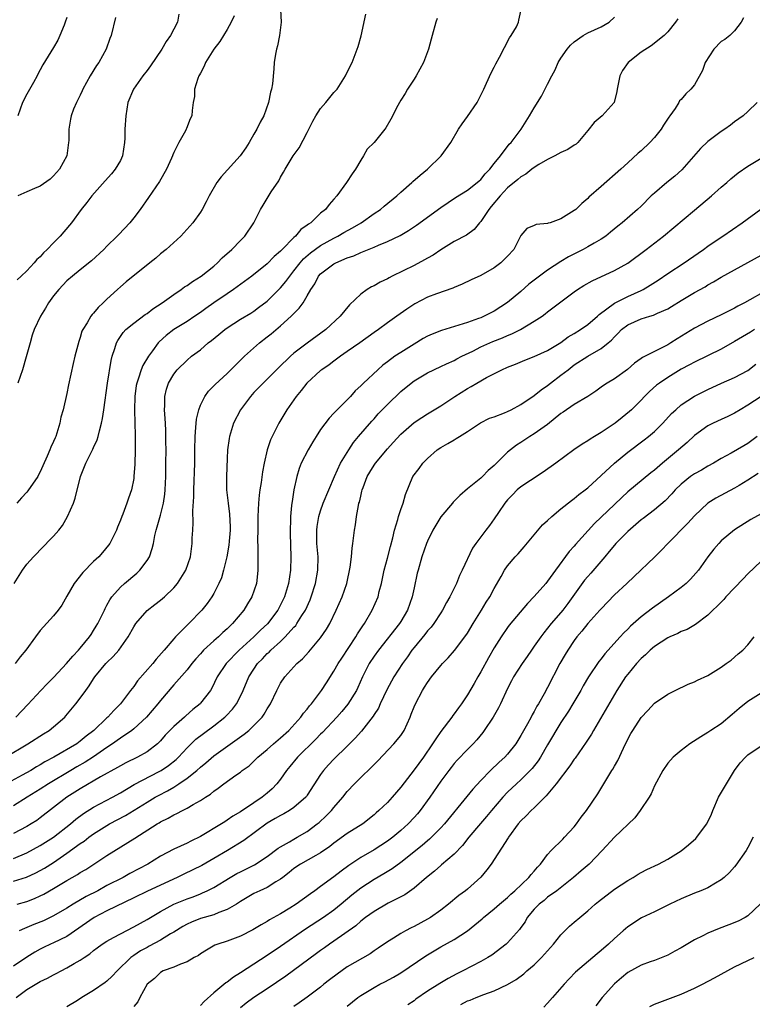
# Model space of a CAD drawing. Units: inches. Extents: x 2535000 to 2538000, y 1548000 to 1551000.
# Drawn here: x 2536638 to 2536748, y 1548118 to 1548265 of the extents above; entities that cross this region are included whole.
import ezdxf

# ---------------------------------------------------------------- set-up
doc = ezdxf.new("R2010")
doc.units = ezdxf.units.IN
doc.header["$MEASUREMENT"] = 0
doc.layers.add('LD25351548_2ft', color=21, linetype='Continuous')

msp = doc.modelspace()

# ---------------------------------------------------------------- linework, layer by layer
at = {"layer": 'LD25351548_2ft'}
for points, elevation in [([(2536637.08, 1548181), (2536638.34, 1548183), (2536639, 1548183.88), (2536639.99, 1548185), (2536640.5, 1548185.5), (2536641, 1548186.04), (2536643, 1548188.07), (2536643.78, 1548189), (2536644.32, 1548189.68), (2536645.11, 1548191), (2536645.97, 1548193), (2536646.25, 1548193.75), (2536647.03, 1548197), (2536647.83, 1548199), (2536648.9, 1548201.1), (2536649, 1548201.36), (2536649.52, 1548202.48), (2536649.66, 1548203), (2536649.86, 1548203.86), (2536650.18, 1548205), (2536650.33, 1548205.67), (2536650.53, 1548207), (2536651.09, 1548211), (2536651.62, 1548214.38), (2536651.79, 1548215), (2536652.19, 1548216.19), (2536652.4, 1548217), (2536652.61, 1548217.39), (2536653.42, 1548218.58), (2536653.84, 1548219), (2536655, 1548219.95), (2536656.74, 1548221.26), (2536657, 1548221.42), (2536657.89, 1548222.11), (2536659.27, 1548223), (2536661, 1548224.25), (2536662.12, 1548225), (2536662.62, 1548225.38), (2536663, 1548225.62), (2536663.8, 1548226.2), (2536665.1, 1548227), (2536667, 1548228.52), (2536667.57, 1548229), (2536668.26, 1548229.74), (2536669.68, 1548231), (2536671, 1548232.36), (2536671.65, 1548233), (2536673, 1548235), (2536674.01, 1548237), (2536674.37, 1548237.63), (2536675.61, 1548239.61), (2536676.72, 1548241.28), (2536677, 1548241.8), (2536677.45, 1548242.55), (2536677.67, 1548243), (2536678.87, 1548245), (2536679.78, 1548246.22), (2536681, 1548248.5), (2536681.82, 1548250.18), (2536682.27, 1548251), (2536683, 1548252.09), (2536683.79, 1548253), (2536685, 1548254.48), (2536685.48, 1548255), (2536686.73, 1548257), (2536687.46, 1548258.54), (2536687.7, 1548259), (2536688.47, 1548261), (2536688.61, 1548261.39), (2536689.05, 1548262.95), (2536689.78, 1548266.22)], 8082), ([(2536637.36, 1548161), (2536639.13, 1548162.87), (2536641.08, 1548165), (2536642.03, 1548165.97), (2536643.04, 1548166.97), (2536644.95, 1548169), (2536645.87, 1548170.13), (2536646.72, 1548171), (2536647, 1548171.31), (2536648.38, 1548173), (2536648.62, 1548173.38), (2536649, 1548173.94), (2536649.4, 1548174.6), (2536649.64, 1548175), (2536650.28, 1548176.28), (2536650.62, 1548177), (2536650.73, 1548177.27), (2536651, 1548177.73), (2536651.43, 1548178.57), (2536651.74, 1548179), (2536653, 1548180.42), (2536653.64, 1548181), (2536655.47, 1548182.53), (2536655.94, 1548183), (2536657, 1548184.42), (2536657.36, 1548185), (2536657.78, 1548186.22), (2536657.96, 1548187), (2536658.17, 1548188.17), (2536658.36, 1548189), (2536658.52, 1548189.48), (2536659, 1548191.21), (2536659.46, 1548193), (2536659.65, 1548194.35), (2536659.72, 1548195), (2536659.81, 1548197), (2536659.83, 1548199), (2536659.84, 1548201), (2536659.82, 1548202.18), (2536659.83, 1548203.83), (2536659.76, 1548205), (2536659.64, 1548206.36), (2536659.63, 1548207), (2536659.66, 1548207.66), (2536659.66, 1548209), (2536659.93, 1548210.07), (2536660.22, 1548211), (2536661, 1548212.34), (2536661.52, 1548213), (2536663, 1548214.44), (2536663.67, 1548215), (2536665, 1548215.99), (2536666.18, 1548217), (2536666.65, 1548217.35), (2536667.75, 1548218.25), (2536668.64, 1548219), (2536669, 1548219.27), (2536671, 1548220.56), (2536672.53, 1548221.47), (2536673, 1548221.77), (2536673.71, 1548222.29), (2536675, 1548223.28), (2536677, 1548225.25), (2536677.81, 1548226.19), (2536678.37, 1548227), (2536679, 1548227.78), (2536679.92, 1548229), (2536680.42, 1548229.58), (2536681.49, 1548230.51), (2536683, 1548231.59), (2536685, 1548232.7), (2536685.6, 1548233), (2536686.47, 1548233.53), (2536687.77, 1548234.23), (2536689.08, 1548235), (2536691, 1548236.36), (2536691.97, 1548237), (2536692.52, 1548237.49), (2536694.41, 1548239), (2536695, 1548239.55), (2536696.66, 1548241), (2536696.83, 1548241.17), (2536697.89, 1548242.11), (2536699.01, 1548243), (2536701.05, 1548245), (2536702.48, 1548247), (2536703.66, 1548249), (2536704.19, 1548249.81), (2536705, 1548250.91), (2536706.43, 1548253), (2536707, 1548254.07), (2536707.45, 1548255), (2536707.87, 1548255.87), (2536708.55, 1548257.45), (2536709, 1548258.27), (2536709.24, 1548258.76), (2536709.8, 1548259.8), (2536711.3, 1548262.7), (2536711.55, 1548263), (2536712.34, 1548264.34), (2536712.66, 1548265), (2536712.7, 1548265.3), (2536713.1, 1548267.1)], 8086), ([(2536677, 1548266.93), (2536677.08, 1548265), (2536676.86, 1548263), (2536676.53, 1548261.47), (2536676.39, 1548261), (2536676.22, 1548260.22), (2536676.02, 1548259), (2536675.97, 1548258.03), (2536675.77, 1548255.77), (2536675.65, 1548255), (2536675.48, 1548254.52), (2536675.2, 1548253), (2536674.5, 1548251), (2536673.95, 1548250.05), (2536673.46, 1548249), (2536673, 1548248.27), (2536672.28, 1548247), (2536671.78, 1548246.22), (2536670.93, 1548245), (2536668.11, 1548241.89), (2536667.47, 1548241), (2536666.29, 1548239), (2536665.87, 1548238.13), (2536665.26, 1548237), (2536665, 1548236.58), (2536663.87, 1548235), (2536662.52, 1548233.47), (2536662.06, 1548233), (2536659.86, 1548231), (2536659, 1548230.32), (2536658.3, 1548229.7), (2536657.44, 1548229), (2536653.87, 1548226.13), (2536653, 1548225.4), (2536652.56, 1548225), (2536651, 1548223.57), (2536650.43, 1548223), (2536649.68, 1548222.32), (2536649, 1548221.48), (2536648.76, 1548221.24), (2536648.57, 1548221), (2536648.03, 1548220.03), (2536647.37, 1548219), (2536647.25, 1548218.75), (2536647, 1548217.84), (2536646.78, 1548217.22), (2536646.2, 1548215), (2536645.95, 1548213.95), (2536645.25, 1548210.75), (2536645, 1548209.44), (2536644.42, 1548207), (2536644.1, 1548205.9), (2536643.96, 1548205), (2536643.49, 1548203.49), (2536643.32, 1548203), (2536643.22, 1548202.78), (2536643, 1548202.24), (2536642.6, 1548201.4), (2536642.46, 1548201), (2536642.06, 1548200.05), (2536641.41, 1548198.59), (2536641, 1548197.69), (2536640.76, 1548197.24), (2536640.62, 1548197), (2536639.16, 1548194.84), (2536639, 1548194.66), (2536638.19, 1548193.81), (2536637.49, 1548193)], 8080), ([(2536661.77, 1548266.23), (2536661.57, 1548265), (2536661, 1548263.95), (2536660.51, 1548263), (2536659.87, 1548262.13), (2536659.21, 1548261), (2536657.52, 1548258.48), (2536657, 1548257.78), (2536656.38, 1548257), (2536654.96, 1548255), (2536654.13, 1548253), (2536653.98, 1548251.98), (2536653.81, 1548251), (2536653.68, 1548249), (2536653.66, 1548247.66), (2536653.63, 1548247), (2536653.32, 1548245), (2536653, 1548244.33), (2536652.24, 1548243), (2536651.68, 1548242.32), (2536650.72, 1548241.28), (2536648.72, 1548239), (2536647.98, 1548238.02), (2536647.11, 1548237), (2536645.67, 1548235), (2536645.38, 1548234.62), (2536644.01, 1548233), (2536643, 1548231.99), (2536642.06, 1548231), (2536641.5, 1548230.5), (2536641, 1548229.9), (2536640.51, 1548229.49), (2536640.1, 1548229), (2536639, 1548227.81), (2536638.14, 1548227), (2536637.53, 1548226.47)], 8076), ([(2536670.03, 1548265.97), (2536669.58, 1548265), (2536669, 1548263.94), (2536667.89, 1548262.11), (2536667.02, 1548261), (2536665.77, 1548259), (2536665.58, 1548258.42), (2536665, 1548257.4), (2536664.88, 1548257.12), (2536664.78, 1548257), (2536664.6, 1548256.6), (2536664.13, 1548255), (2536664.12, 1548253.88), (2536663.92, 1548253), (2536663.78, 1548251.78), (2536663.72, 1548251), (2536663.47, 1548250.53), (2536662.89, 1548249.11), (2536662.86, 1548249), (2536662.75, 1548248.75), (2536661.77, 1548247), (2536661, 1548245.5), (2536660.85, 1548245.15), (2536660.81, 1548245), (2536660.66, 1548244.66), (2536659.89, 1548243), (2536658.85, 1548241.15), (2536657.24, 1548238.76), (2536655.98, 1548237), (2536655, 1548235.73), (2536654.4, 1548235), (2536652.75, 1548233.25), (2536652.52, 1548233), (2536651, 1548231.51), (2536650.52, 1548231), (2536648.69, 1548229.31), (2536647, 1548227.93), (2536645.81, 1548227), (2536645, 1548226.29), (2536643.77, 1548225), (2536643, 1548224.04), (2536642.23, 1548223), (2536641.79, 1548222.21), (2536641.02, 1548221), (2536640.11, 1548219), (2536639.81, 1548218.19), (2536639.49, 1548217), (2536639, 1548215.29), (2536638.91, 1548214.91), (2536638.33, 1548213), (2536637.67, 1548211)], 8078), ([(2536736.48, 1548265.52), (2536736.14, 1548265), (2536735, 1548263.59), (2536734.47, 1548263), (2536732.52, 1548261.48), (2536731, 1548260.51), (2536729.04, 1548258.96), (2536728.2, 1548257.8), (2536727.8, 1548257), (2536727.4, 1548255), (2536727.38, 1548254.62), (2536726.99, 1548253), (2536725.16, 1548251), (2536723.98, 1548250.02), (2536723, 1548248.78), (2536721.54, 1548247), (2536721.26, 1548246.74), (2536721, 1548246.59), (2536720.05, 1548245.95), (2536719, 1548245.51), (2536718.06, 1548245), (2536717, 1548244.45), (2536715.69, 1548243.69), (2536715, 1548243.25), (2536714.65, 1548243), (2536713.75, 1548242.25), (2536713, 1548241.89), (2536712.54, 1548241.46), (2536711, 1548240.2), (2536709.87, 1548239), (2536708.56, 1548237.44), (2536708.18, 1548237), (2536707, 1548235.18), (2536706.82, 1548235), (2536706, 1548234), (2536704.84, 1548233.16), (2536703, 1548232.18), (2536701, 1548230.96), (2536699.84, 1548230.16), (2536699, 1548229.68), (2536698.58, 1548229.42), (2536697, 1548228.59), (2536693.73, 1548227), (2536693.25, 1548226.75), (2536693, 1548226.61), (2536691.91, 1548226.09), (2536691, 1548225.56), (2536690.61, 1548225.39), (2536689.98, 1548225), (2536689, 1548224.28), (2536687.31, 1548222.69), (2536685.93, 1548221), (2536683.77, 1548219), (2536681, 1548216.99), (2536679, 1548215.46), (2536678.47, 1548215), (2536676.7, 1548213.3), (2536674.38, 1548211), (2536673.71, 1548210.29), (2536673, 1548209.56), (2536672.48, 1548209), (2536671.02, 1548207), (2536669.96, 1548205), (2536669.5, 1548203.5), (2536669.33, 1548203), (2536669.28, 1548202.72), (2536669.07, 1548201), (2536669, 1548199.68), (2536668.9, 1548197), (2536668.92, 1548195), (2536669.13, 1548193), (2536669.36, 1548191.36), (2536669.46, 1548189.46), (2536669.46, 1548189), (2536669.32, 1548187.32), (2536669.25, 1548186.75), (2536668.93, 1548185), (2536668.46, 1548183), (2536668.14, 1548181.86), (2536667.77, 1548181), (2536667, 1548179.49), (2536666.71, 1548179), (2536666.01, 1548177.99), (2536665.22, 1548177), (2536663.27, 1548175), (2536663.13, 1548174.87), (2536661.25, 1548173), (2536661, 1548172.73), (2536659.55, 1548171), (2536658.35, 1548169.65), (2536657.86, 1548169), (2536655.59, 1548166.41), (2536655, 1548165.59), (2536654.52, 1548165), (2536653.02, 1548163), (2536652.01, 1548161.99), (2536651.15, 1548161), (2536651, 1548160.87), (2536649.04, 1548159), (2536647.88, 1548158.12), (2536647, 1548157.37), (2536646.47, 1548157), (2536643.02, 1548155), (2536641.7, 1548154.3), (2536641, 1548153.84), (2536640.45, 1548153.55), (2536639.57, 1548153), (2536638.28, 1548152.28), (2536635, 1548150.5)], 8090), ([(2536635.82, 1548155), (2536639.15, 1548157), (2536641.49, 1548158.51), (2536642.32, 1548159), (2536643, 1548159.56), (2536644.68, 1548161), (2536644.83, 1548161.17), (2536646.35, 1548163), (2536647, 1548163.83), (2536647.83, 1548165), (2536648.35, 1548165.65), (2536649, 1548166.72), (2536649.19, 1548167), (2536650.83, 1548169), (2536651, 1548169.19), (2536651.94, 1548170.06), (2536652.75, 1548171), (2536654.17, 1548173), (2536655, 1548174.5), (2536655.32, 1548175), (2536657, 1548176.95), (2536658.17, 1548177.83), (2536659, 1548178.48), (2536659.61, 1548179), (2536661, 1548180.36), (2536661.55, 1548181), (2536662.83, 1548183), (2536663.52, 1548185), (2536663.78, 1548187), (2536663.78, 1548187.78), (2536663.84, 1548189), (2536663.93, 1548190.07), (2536663.86, 1548191.86), (2536664.02, 1548193.98), (2536664.02, 1548195), (2536664.15, 1548199), (2536664.15, 1548201), (2536664.19, 1548203), (2536664.32, 1548204.32), (2536664.42, 1548205.58), (2536664.76, 1548207), (2536665, 1548207.67), (2536665.64, 1548209), (2536666.2, 1548209.8), (2536667, 1548210.58), (2536667.2, 1548210.8), (2536669, 1548212.44), (2536671, 1548214.4), (2536671.29, 1548214.71), (2536671.6, 1548215), (2536673.83, 1548217), (2536675, 1548217.9), (2536675.61, 1548218.39), (2536677, 1548219.57), (2536678.59, 1548221), (2536679, 1548221.43), (2536679.81, 1548222.19), (2536680.36, 1548223), (2536681, 1548224.06), (2536681.53, 1548225), (2536682.13, 1548225.87), (2536682.7, 1548227), (2536683, 1548227.33), (2536685, 1548228.86), (2536685.26, 1548229), (2536687, 1548229.74), (2536687.96, 1548230.04), (2536689, 1548230.56), (2536691, 1548231.36), (2536691.66, 1548231.66), (2536693, 1548232.21), (2536694.89, 1548233.11), (2536696.17, 1548233.83), (2536697.38, 1548234.62), (2536701, 1548237.3), (2536703.22, 1548238.78), (2536705, 1548239.88), (2536706.44, 1548241), (2536706.73, 1548241.27), (2536707, 1548241.49), (2536707.66, 1548242.34), (2536708.36, 1548243), (2536709, 1548243.85), (2536709.94, 1548245), (2536711.26, 1548246.74), (2536711.55, 1548247), (2536713.05, 1548249), (2536713.79, 1548250.21), (2536714.31, 1548251), (2536715, 1548252.2), (2536716.06, 1548253.94), (2536717, 1548255.72), (2536717.63, 1548257), (2536718.12, 1548257.88), (2536718.57, 1548259), (2536719, 1548259.65), (2536719.93, 1548261), (2536720.44, 1548261.56), (2536721, 1548262.09), (2536722.32, 1548263), (2536723, 1548263.42), (2536725, 1548264.34), (2536726.22, 1548265), (2536727, 1548265.75)], 8088), ([(2536746.32, 1548265.68), (2536745.97, 1548265), (2536745, 1548263.71), (2536744.27, 1548263), (2536743.55, 1548262.45), (2536743, 1548262.11), (2536741.9, 1548261), (2536740.62, 1548259), (2536740.2, 1548257.8), (2536739, 1548255.62), (2536738.47, 1548255), (2536737.7, 1548254.3), (2536737, 1548253.45), (2536736.77, 1548253.23), (2536736.65, 1548253), (2536736.08, 1548252.08), (2536735.32, 1548251), (2536735.18, 1548250.82), (2536734.38, 1548249.62), (2536734.01, 1548249), (2536733, 1548247.76), (2536732.29, 1548247), (2536731, 1548245.77), (2536730.58, 1548245.42), (2536729, 1548243.98), (2536727.96, 1548243), (2536725, 1548240.42), (2536723.19, 1548238.81), (2536723, 1548238.6), (2536722.1, 1548237.9), (2536721.22, 1548237), (2536721, 1548236.81), (2536719, 1548235.58), (2536717.36, 1548235), (2536717.08, 1548234.92), (2536717, 1548234.88), (2536715.28, 1548234.72), (2536715, 1548234.57), (2536713.88, 1548234.12), (2536713, 1548233.07), (2536711.92, 1548231), (2536711, 1548230), (2536710, 1548229), (2536709, 1548228.24), (2536707, 1548227.09), (2536705.55, 1548226.45), (2536704.19, 1548225.81), (2536703, 1548225.31), (2536702.79, 1548225.21), (2536700.36, 1548224.36), (2536699, 1548223.85), (2536697.12, 1548222.88), (2536695.92, 1548222.08), (2536694.43, 1548221), (2536693, 1548220), (2536691.65, 1548219), (2536691, 1548218.56), (2536688.86, 1548217), (2536687, 1548215.7), (2536685.98, 1548215), (2536685, 1548214.29), (2536684.27, 1548213.73), (2536683.17, 1548213), (2536683, 1548212.86), (2536680.94, 1548211), (2536680.1, 1548209.9), (2536679.34, 1548209), (2536677.94, 1548207), (2536676.73, 1548205), (2536676.49, 1548204.49), (2536675.48, 1548202.52), (2536674.98, 1548201.02), (2536674.52, 1548199), (2536674.28, 1548197.72), (2536674.09, 1548196.09), (2536673.91, 1548195), (2536673.8, 1548194.2), (2536673.68, 1548193), (2536673.59, 1548191), (2536673.61, 1548190.39), (2536673.58, 1548189), (2536673.54, 1548187.53), (2536673.61, 1548186.39), (2536673.58, 1548185), (2536673.59, 1548183.59), (2536673.61, 1548183), (2536673.54, 1548182.46), (2536673.4, 1548181), (2536672.7, 1548179), (2536672.04, 1548177.96), (2536671.48, 1548177), (2536669.8, 1548175), (2536669, 1548174.23), (2536668.35, 1548173.65), (2536667.69, 1548173), (2536667, 1548172.4), (2536665.48, 1548171), (2536665.24, 1548170.76), (2536665, 1548170.48), (2536664.29, 1548169.71), (2536663.71, 1548169), (2536663, 1548168.06), (2536661, 1548165.8), (2536659, 1548163.47), (2536658.64, 1548163), (2536656.9, 1548161), (2536655, 1548159.22), (2536654.73, 1548159), (2536653, 1548157.84), (2536652.52, 1548157.48), (2536651.83, 1548157), (2536651, 1548156.46), (2536649, 1548155.05), (2536647.75, 1548154.25), (2536646.47, 1548153.53), (2536645.57, 1548153), (2536642.25, 1548151), (2536641, 1548150.19), (2536639.05, 1548149), (2536637, 1548147.7)], 8092), ([(2536700.45, 1548265.55), (2536700.26, 1548265), (2536699.71, 1548263), (2536699.54, 1548262.46), (2536699.17, 1548261), (2536698.43, 1548259), (2536697.33, 1548257), (2536697, 1548256.47), (2536696.01, 1548255), (2536695.64, 1548254.36), (2536695, 1548253.36), (2536694.79, 1548253), (2536694.55, 1548252.55), (2536693.52, 1548250.48), (2536692.79, 1548249.21), (2536692.61, 1548249), (2536691, 1548247.02), (2536689.99, 1548246.01), (2536689.44, 1548245), (2536689, 1548244.36), (2536688.23, 1548243), (2536687.7, 1548242.3), (2536686.9, 1548241), (2536685.42, 1548239), (2536685, 1548238.53), (2536684.26, 1548237.74), (2536683.71, 1548237), (2536683, 1548236.41), (2536681.54, 1548235), (2536681.2, 1548234.8), (2536681, 1548234.62), (2536680.04, 1548233.96), (2536679.26, 1548233), (2536679, 1548232.78), (2536677.23, 1548231), (2536677, 1548230.75), (2536676.05, 1548229.95), (2536675, 1548228.84), (2536672.71, 1548227), (2536669.96, 1548225), (2536669, 1548224.37), (2536667.01, 1548223), (2536665.83, 1548222.17), (2536665, 1548221.57), (2536664.16, 1548221), (2536663, 1548220.23), (2536661, 1548218.99), (2536659.88, 1548218.12), (2536658.82, 1548217.18), (2536658.67, 1548217), (2536657.83, 1548215.83), (2536657.21, 1548215), (2536656.39, 1548213.61), (2536656.14, 1548213), (2536655.73, 1548211.73), (2536655.45, 1548211), (2536655.38, 1548210.62), (2536655.15, 1548209), (2536655.12, 1548207), (2536655.19, 1548205), (2536655.22, 1548203.22), (2536655.24, 1548202.76), (2536655.23, 1548201), (2536655.16, 1548198.84), (2536655.04, 1548197), (2536655, 1548196.73), (2536654.68, 1548195), (2536654.24, 1548193.76), (2536653.99, 1548193), (2536653.35, 1548191.35), (2536653.2, 1548191), (2536653, 1548190.46), (2536652.57, 1548189.43), (2536652.41, 1548189), (2536651.43, 1548187), (2536651.25, 1548186.75), (2536650.35, 1548185.65), (2536649.78, 1548185), (2536649, 1548184.27), (2536647.36, 1548182.64), (2536646.09, 1548181), (2536645, 1548179.08), (2536644.23, 1548177.77), (2536643.67, 1548177), (2536643, 1548176.17), (2536641, 1548173.95), (2536640.27, 1548173), (2536638.84, 1548171), (2536638.01, 1548169.99), (2536637.25, 1548169)], 8084), ([(2536652.26, 1548265.74), (2536651.64, 1548263), (2536651.44, 1548262.56), (2536650.88, 1548261), (2536649.77, 1548259), (2536649.45, 1548258.55), (2536648.47, 1548257), (2536647.37, 1548255), (2536647.28, 1548254.72), (2536647, 1548254.1), (2536646.43, 1548253), (2536645.99, 1548251.99), (2536645.62, 1548251), (2536645.52, 1548250.48), (2536645.28, 1548249), (2536645.29, 1548247.29), (2536645.26, 1548247), (2536644.97, 1548245), (2536643.9, 1548243), (2536643, 1548242), (2536642.48, 1548241.52), (2536641, 1548240.48), (2536640.14, 1548240.14), (2536639, 1548239.6), (2536637.64, 1548239)], 8074), ([(2536645, 1548265.74), (2536644.76, 1548265), (2536644.57, 1548264.57), (2536643.94, 1548263), (2536643.65, 1548262.35), (2536643, 1548261.25), (2536641.38, 1548258.62), (2536641, 1548257.89), (2536640.68, 1548257.32), (2536640.54, 1548257), (2536640.01, 1548256.01), (2536639, 1548254.26), (2536638.34, 1548253), (2536638.01, 1548252.01), (2536637.64, 1548251)], 8072), ([(2536748.39, 1548253), (2536747, 1548251.65), (2536746.31, 1548251), (2536745, 1548250.09), (2536744.38, 1548249.62), (2536743.53, 1548249), (2536743, 1548248.66), (2536741, 1548247.16), (2536739.9, 1548246.1), (2536737.08, 1548242.92), (2536736.04, 1548241.96), (2536734.86, 1548241), (2536733, 1548239.44), (2536732.53, 1548239), (2536731, 1548237.49), (2536730.48, 1548237), (2536728.19, 1548235), (2536727.53, 1548234.47), (2536726.43, 1548233.57), (2536725.7, 1548233), (2536725, 1548232.54), (2536723.95, 1548231.95), (2536723, 1548231.39), (2536722.3, 1548231), (2536720.13, 1548229.87), (2536719, 1548229.19), (2536717, 1548227.89), (2536715.78, 1548227), (2536714.21, 1548225.79), (2536713, 1548224.71), (2536711, 1548223.04), (2536709, 1548221.77), (2536708.49, 1548221.51), (2536707.52, 1548221), (2536707, 1548220.78), (2536706.64, 1548220.64), (2536705, 1548220.05), (2536701.11, 1548218.89), (2536699.69, 1548218.31), (2536699, 1548218), (2536698.35, 1548217.65), (2536697, 1548216.83), (2536695, 1548215.59), (2536694.12, 1548215), (2536693, 1548214.16), (2536692.34, 1548213.66), (2536691.56, 1548213), (2536689.4, 1548211), (2536689, 1548210.58), (2536688.19, 1548209.81), (2536687.48, 1548209), (2536687, 1548208.49), (2536685.49, 1548207), (2536685, 1548206.48), (2536684.26, 1548205.74), (2536683, 1548204.03), (2536682.32, 1548203), (2536681.81, 1548202.19), (2536681.11, 1548201), (2536680.11, 1548199), (2536679.8, 1548198.2), (2536679.43, 1548197), (2536679, 1548194.99), (2536678.72, 1548193.28), (2536678.68, 1548193), (2536678.66, 1548192.66), (2536678.47, 1548191), (2536678.48, 1548190.48), (2536678.43, 1548189), (2536678.46, 1548188.46), (2536678.55, 1548185), (2536678.49, 1548183), (2536678.2, 1548181), (2536677.61, 1548179), (2536677, 1548177.78), (2536676.57, 1548177), (2536675.03, 1548174.97), (2536673.99, 1548174.01), (2536672.98, 1548173), (2536670.79, 1548171), (2536668.86, 1548169), (2536667.52, 1548167), (2536666.69, 1548165.31), (2536666.5, 1548165), (2536665, 1548163.06), (2536664.95, 1548163), (2536663.87, 1548162.13), (2536662.8, 1548161.2), (2536662.59, 1548161), (2536661, 1548159.58), (2536659.73, 1548158.27), (2536659, 1548157.43), (2536658.79, 1548157.21), (2536658.56, 1548157), (2536657, 1548155.79), (2536655.58, 1548155), (2536653.84, 1548154.16), (2536653, 1548153.72), (2536652.55, 1548153.45), (2536650.05, 1548152.05), (2536647, 1548150.28), (2536644.99, 1548149), (2536641, 1548145.92), (2536640.47, 1548145.53), (2536639.63, 1548145), (2536639, 1548144.63), (2536637, 1548143.59)], 8094), ([(2536637, 1548139.84), (2536639, 1548140.69), (2536641, 1548141.75), (2536643, 1548143.02), (2536645.52, 1548145), (2536646.31, 1548145.69), (2536647.46, 1548146.54), (2536649, 1548147.52), (2536651.81, 1548149), (2536653, 1548149.67), (2536655.09, 1548150.91), (2536658.83, 1548152.83), (2536659.13, 1548153), (2536660.23, 1548153.77), (2536661.34, 1548154.66), (2536661.7, 1548155), (2536663, 1548156.37), (2536664.33, 1548157.67), (2536665.44, 1548158.56), (2536667, 1548159.71), (2536668.67, 1548161), (2536668.84, 1548161.16), (2536669.81, 1548162.19), (2536670.41, 1548163), (2536671, 1548164.12), (2536671.42, 1548165), (2536672.25, 1548167), (2536673, 1548168.19), (2536673.55, 1548169), (2536674.28, 1548169.72), (2536675, 1548170.49), (2536675.27, 1548170.73), (2536675.53, 1548171), (2536677, 1548172.33), (2536677.7, 1548173), (2536679, 1548174.46), (2536679.27, 1548174.73), (2536679.45, 1548175), (2536680.2, 1548176.2), (2536680.73, 1548177), (2536681.44, 1548178.56), (2536681.6, 1548179), (2536682.23, 1548181), (2536682.6, 1548183), (2536682.61, 1548185), (2536682.44, 1548187), (2536682.43, 1548189), (2536682.49, 1548189.51), (2536682.74, 1548191), (2536683, 1548191.88), (2536683.4, 1548193), (2536684.22, 1548195), (2536685.07, 1548197), (2536685.99, 1548199), (2536687.21, 1548201), (2536687.92, 1548202.08), (2536688.69, 1548203), (2536690.69, 1548205.31), (2536691, 1548205.65), (2536691.63, 1548206.37), (2536693, 1548207.81), (2536695, 1548209.74), (2536696.55, 1548211), (2536697, 1548211.35), (2536699, 1548212.54), (2536701, 1548213.49), (2536701.86, 1548213.86), (2536703, 1548214.38), (2536703.39, 1548214.61), (2536704.14, 1548215), (2536705.79, 1548215.79), (2536707, 1548216.44), (2536708.78, 1548217.22), (2536710.23, 1548217.77), (2536711, 1548218.11), (2536711.65, 1548218.35), (2536712.94, 1548219), (2536715, 1548220.25), (2536716.16, 1548221), (2536716.65, 1548221.35), (2536717, 1548221.65), (2536721, 1548224.66), (2536721.46, 1548225), (2536722.41, 1548225.59), (2536723.68, 1548226.32), (2536727, 1548227.83), (2536729, 1548228.96), (2536731.75, 1548231), (2536734.35, 1548233), (2536739, 1548236.9), (2536741.54, 1548239), (2536743, 1548240.3), (2536743.82, 1548241), (2536744.43, 1548241.57), (2536745.55, 1548242.45), (2536747, 1548243.46), (2536749, 1548244.67)], 8096), ([(2536637, 1548136.42), (2536638.96, 1548137.04), (2536640.33, 1548137.67), (2536641, 1548138.02), (2536641.63, 1548138.37), (2536643, 1548139.24), (2536645, 1548140.61), (2536647, 1548142.07), (2536647.56, 1548142.44), (2536648.28, 1548143), (2536649, 1548143.53), (2536651, 1548144.79), (2536651.36, 1548145), (2536653.75, 1548146.25), (2536657, 1548148.25), (2536658.24, 1548149), (2536658.73, 1548149.27), (2536660.05, 1548149.95), (2536661, 1548150.52), (2536661.76, 1548151), (2536663, 1548151.85), (2536664.44, 1548153), (2536665, 1548153.51), (2536665.83, 1548154.17), (2536667, 1548155.19), (2536671.56, 1548158.44), (2536672.23, 1548159), (2536673, 1548159.75), (2536674.22, 1548161), (2536674.55, 1548161.45), (2536675, 1548162.21), (2536675.51, 1548163), (2536676.43, 1548165), (2536676.62, 1548165.38), (2536677, 1548166.07), (2536677.62, 1548167), (2536679.46, 1548169), (2536680.28, 1548169.72), (2536681.24, 1548170.76), (2536683, 1548172.87), (2536683.86, 1548174.14), (2536684.37, 1548175), (2536685.35, 1548177), (2536686.23, 1548179), (2536686.93, 1548181), (2536687.43, 1548183.43), (2536687.61, 1548185), (2536687.71, 1548186.29), (2536687.84, 1548187), (2536688.07, 1548189), (2536688.21, 1548189.79), (2536688.35, 1548191), (2536688.65, 1548192.65), (2536688.74, 1548193), (2536688.81, 1548193.19), (2536689, 1548194.05), (2536689.19, 1548194.81), (2536689.23, 1548195), (2536689.36, 1548195.36), (2536689.99, 1548197), (2536690.35, 1548197.65), (2536691, 1548198.71), (2536691.2, 1548199), (2536693, 1548201.16), (2536693.89, 1548202.11), (2536695, 1548203.34), (2536697, 1548205.08), (2536698.15, 1548205.85), (2536699, 1548206.39), (2536701, 1548207.6), (2536703.08, 1548209), (2536705, 1548210.2), (2536705.54, 1548210.46), (2536706.41, 1548211), (2536707.85, 1548211.85), (2536710.12, 1548213), (2536711, 1548213.37), (2536712.18, 1548213.82), (2536713.58, 1548214.42), (2536715, 1548214.98), (2536717, 1548215.86), (2536719, 1548217.08), (2536720.1, 1548217.9), (2536721, 1548218.43), (2536721.92, 1548219), (2536723, 1548219.76), (2536724.45, 1548221), (2536724.73, 1548221.27), (2536727.02, 1548222.98), (2536729, 1548223.97), (2536731, 1548224.85), (2536731.3, 1548225), (2536732.37, 1548225.63), (2536733.58, 1548226.42), (2536735, 1548227.4), (2536737.46, 1548229), (2536739.54, 1548230.46), (2536740.33, 1548231), (2536741, 1548231.5), (2536743, 1548232.85), (2536743.25, 1548233), (2536746.14, 1548235), (2536748.95, 1548237.05)], 8098), ([(2536637.57, 1548133), (2536639, 1548133.4), (2536640.15, 1548133.85), (2536641, 1548134.23), (2536641.52, 1548134.48), (2536643, 1548135.32), (2536645, 1548136.51), (2536646.58, 1548137.42), (2536647, 1548137.71), (2536647.81, 1548138.19), (2536651, 1548140.26), (2536655.15, 1548142.85), (2536658.5, 1548145), (2536658.82, 1548145.18), (2536659, 1548145.3), (2536660.15, 1548145.85), (2536661, 1548146.37), (2536661.45, 1548146.55), (2536662.3, 1548147), (2536663, 1548147.35), (2536663.89, 1548147.89), (2536665, 1548148.5), (2536665.74, 1548149), (2536666.52, 1548149.48), (2536667, 1548149.92), (2536667.65, 1548150.35), (2536668.49, 1548151), (2536670.29, 1548152.29), (2536671, 1548152.77), (2536671.27, 1548153), (2536672.28, 1548153.72), (2536673.31, 1548154.69), (2536673.6, 1548155), (2536675, 1548156.16), (2536675.95, 1548157), (2536677, 1548157.89), (2536678.23, 1548159), (2536680.06, 1548161), (2536680.44, 1548161.56), (2536681, 1548162.2), (2536681.34, 1548162.66), (2536681.65, 1548163), (2536683.13, 1548165), (2536683.86, 1548166.14), (2536685, 1548167.86), (2536685.65, 1548169), (2536686.17, 1548169.83), (2536688.28, 1548173), (2536688.54, 1548173.46), (2536689.33, 1548174.68), (2536689.56, 1548175), (2536690.72, 1548177), (2536691.61, 1548179), (2536691.79, 1548179.79), (2536692.11, 1548181), (2536692.28, 1548181.72), (2536692.53, 1548183), (2536693, 1548184.77), (2536693.45, 1548186.55), (2536693.81, 1548187.81), (2536694.06, 1548189), (2536694.58, 1548190.58), (2536694.66, 1548191), (2536695, 1548192.07), (2536695.36, 1548193), (2536695.7, 1548194.3), (2536696.82, 1548197), (2536697.77, 1548198.23), (2536698.29, 1548199), (2536699, 1548199.7), (2536700.47, 1548201), (2536701, 1548201.37), (2536702.07, 1548201.93), (2536703, 1548202.52), (2536703.32, 1548202.68), (2536703.8, 1548203), (2536705, 1548203.73), (2536706.97, 1548205.03), (2536708.28, 1548205.72), (2536709, 1548205.96), (2536710.52, 1548206.52), (2536711, 1548206.72), (2536711.56, 1548207), (2536713, 1548207.78), (2536715, 1548209.12), (2536716.02, 1548209.98), (2536717, 1548210.64), (2536717.44, 1548211), (2536719, 1548212.16), (2536720.06, 1548213), (2536721, 1548213.71), (2536723, 1548215.04), (2536725, 1548216.15), (2536726.06, 1548217), (2536726.57, 1548217.43), (2536727, 1548217.93), (2536727.55, 1548218.45), (2536728.08, 1548219), (2536729, 1548219.72), (2536731, 1548220.59), (2536732.3, 1548221), (2536732.85, 1548221.15), (2536733.44, 1548221.44), (2536735, 1548222.13), (2536735.55, 1548222.45), (2536737, 1548223.36), (2536739, 1548224.56), (2536740.58, 1548225.42), (2536741, 1548225.69), (2536741.85, 1548226.15), (2536743, 1548226.86), (2536745, 1548227.97), (2536747, 1548229.04), (2536749, 1548230.14)], 8100), ([(2536750.03, 1548225), (2536746.49, 1548223), (2536745.5, 1548222.5), (2536745, 1548222.21), (2536744.18, 1548221.82), (2536743, 1548221.2), (2536741, 1548220.26), (2536739, 1548219.2), (2536736.38, 1548217.62), (2536735.45, 1548217), (2536735, 1548216.73), (2536734.41, 1548216.41), (2536731.19, 1548214.81), (2536731, 1548214.67), (2536730.01, 1548213.99), (2536728.95, 1548213.05), (2536727, 1548211.64), (2536725.9, 1548211), (2536725.36, 1548210.64), (2536725, 1548210.36), (2536724.22, 1548209.78), (2536723, 1548209), (2536721, 1548207.78), (2536719.35, 1548206.65), (2536719, 1548206.42), (2536717, 1548204.81), (2536715, 1548203.38), (2536714.35, 1548203), (2536713, 1548202.1), (2536712.32, 1548201.68), (2536711.43, 1548201), (2536711, 1548200.64), (2536709, 1548198.67), (2536708.1, 1548197.9), (2536707.24, 1548197), (2536707, 1548196.77), (2536705, 1548195.15), (2536703.83, 1548194.17), (2536702.84, 1548193.16), (2536702.73, 1548193), (2536701, 1548190.97), (2536699.79, 1548189), (2536699, 1548187.33), (2536698.86, 1548187), (2536698.18, 1548185), (2536697.61, 1548183), (2536697.48, 1548182.52), (2536697, 1548180.36), (2536696.73, 1548179), (2536696.03, 1548177), (2536695, 1548175.29), (2536694.81, 1548175), (2536691.66, 1548171), (2536691, 1548170.1), (2536690.27, 1548169), (2536689.27, 1548167), (2536688.57, 1548165.43), (2536688.35, 1548165), (2536687.07, 1548162.93), (2536686.17, 1548161.83), (2536685.45, 1548161), (2536683.29, 1548158.71), (2536683, 1548158.45), (2536682.29, 1548157.71), (2536679.54, 1548155), (2536678.38, 1548153.62), (2536677.89, 1548153), (2536677, 1548151.71), (2536676.45, 1548151), (2536675.74, 1548150.26), (2536675, 1548149.61), (2536674.25, 1548149), (2536673, 1548148.18), (2536671, 1548146.82), (2536669.86, 1548146.14), (2536669, 1548145.54), (2536668.66, 1548145.34), (2536668.15, 1548145), (2536665, 1548143.1), (2536663.57, 1548142.43), (2536663, 1548142.11), (2536661, 1548141.2), (2536659, 1548140.17), (2536657.12, 1548139), (2536654.43, 1548137.57), (2536653.44, 1548137), (2536651, 1548135.76), (2536649.61, 1548135), (2536647.87, 1548134.13), (2536645.95, 1548133), (2536645, 1548132.39), (2536643, 1548131.24), (2536641.48, 1548130.52), (2536640.06, 1548129.94), (2536639, 1548129.49), (2536638.63, 1548129.37), (2536637.86, 1548129)], 8102), ([(2536748.01, 1548219), (2536747.37, 1548218.63), (2536745, 1548217.22), (2536743, 1548216.09), (2536739, 1548214.14), (2536738.27, 1548213.73), (2536737, 1548213.06), (2536735, 1548211.84), (2536733.76, 1548211), (2536733.33, 1548210.67), (2536732.27, 1548209.73), (2536731.53, 1548209), (2536731, 1548208.44), (2536729.58, 1548207), (2536729.28, 1548206.72), (2536728.18, 1548205.82), (2536727.14, 1548205), (2536725, 1548203.58), (2536724.01, 1548203), (2536723.38, 1548202.62), (2536723, 1548202.34), (2536722.15, 1548201.84), (2536720.93, 1548201), (2536718.23, 1548199), (2536716.35, 1548197.64), (2536714.42, 1548196.42), (2536713, 1548195.48), (2536712.44, 1548195), (2536711.74, 1548194.26), (2536711, 1548193.52), (2536710.57, 1548193), (2536709.64, 1548191.64), (2536709, 1548190.67), (2536708.31, 1548189.69), (2536707.75, 1548189), (2536707, 1548188), (2536706.25, 1548187), (2536705.74, 1548186.26), (2536704.22, 1548183), (2536703.82, 1548182.18), (2536703.33, 1548181), (2536702.37, 1548179), (2536701.86, 1548178.14), (2536701.27, 1548177), (2536701, 1548176.62), (2536699.95, 1548175), (2536699.54, 1548174.46), (2536699, 1548173.89), (2536698.62, 1548173.38), (2536697, 1548171.43), (2536696.66, 1548171), (2536695.99, 1548170.01), (2536695.24, 1548169), (2536693.96, 1548167), (2536692.92, 1548165.08), (2536691.94, 1548163), (2536691.65, 1548162.35), (2536691, 1548161.38), (2536690.86, 1548161.14), (2536689.1, 1548158.9), (2536688.17, 1548157.83), (2536687, 1548156.66), (2536685, 1548154.71), (2536684.17, 1548153.83), (2536683.44, 1548153), (2536683, 1548152.39), (2536681, 1548149.32), (2536680.87, 1548149.13), (2536680.76, 1548149), (2536679, 1548147.45), (2536678.35, 1548147), (2536677.5, 1548146.5), (2536677, 1548146.26), (2536676.21, 1548145.79), (2536675, 1548145.11), (2536671.5, 1548142.5), (2536669.07, 1548141), (2536667, 1548139.81), (2536665.2, 1548138.8), (2536663.87, 1548138.13), (2536662.51, 1548137.49), (2536661.53, 1548137), (2536657.05, 1548134.95), (2536655, 1548133.93), (2536651, 1548131.98), (2536649.09, 1548131), (2536645, 1548128.17), (2536643, 1548127.19), (2536642.56, 1548127), (2536641.5, 1548126.5), (2536641, 1548126.25), (2536640.19, 1548125.81), (2536639, 1548125.05), (2536637, 1548123.69)], 8104), ([(2536637.4, 1548119), (2536639, 1548120.22), (2536641, 1548121.39), (2536642.1, 1548121.9), (2536643, 1548122.42), (2536643.4, 1548122.6), (2536644.13, 1548123), (2536645, 1548123.44), (2536646.1, 1548124.1), (2536647, 1548124.6), (2536647.56, 1548125), (2536648.44, 1548125.56), (2536649, 1548126.03), (2536649.55, 1548126.45), (2536650.28, 1548127), (2536651, 1548127.46), (2536651.99, 1548127.99), (2536653, 1548128.57), (2536655, 1548129.58), (2536657, 1548130.71), (2536659, 1548131.91), (2536661, 1548132.98), (2536663, 1548133.8), (2536663.89, 1548134.11), (2536665, 1548134.56), (2536665.33, 1548134.67), (2536666, 1548135), (2536667, 1548135.51), (2536669.44, 1548137), (2536670.44, 1548137.56), (2536671, 1548137.85), (2536671.79, 1548138.21), (2536673.12, 1548138.88), (2536675, 1548140.13), (2536676.64, 1548141.36), (2536677, 1548141.59), (2536678.34, 1548142.34), (2536679, 1548142.74), (2536679.48, 1548143), (2536681, 1548143.88), (2536682.48, 1548145), (2536682.76, 1548145.24), (2536683.81, 1548146.19), (2536684.62, 1548147), (2536685, 1548147.47), (2536686.32, 1548149), (2536687, 1548149.87), (2536688.06, 1548151), (2536689, 1548151.95), (2536690.57, 1548153.43), (2536691, 1548153.91), (2536691.55, 1548154.45), (2536693.97, 1548157), (2536695, 1548158.26), (2536695.5, 1548159), (2536696.41, 1548161), (2536696.58, 1548161.42), (2536697, 1548162.55), (2536697.19, 1548163), (2536698.26, 1548165), (2536698.55, 1548165.45), (2536699, 1548166.17), (2536699.61, 1548167), (2536701, 1548168.71), (2536701.25, 1548169), (2536702.11, 1548169.89), (2536703.05, 1548170.95), (2536704.77, 1548173.23), (2536705, 1548173.58), (2536705.85, 1548175), (2536707.1, 1548177), (2536707.82, 1548178.18), (2536708.34, 1548179), (2536709, 1548180.26), (2536710.03, 1548182.03), (2536710.56, 1548183), (2536711, 1548183.65), (2536712.16, 1548185), (2536712.58, 1548185.42), (2536713.51, 1548186.49), (2536716.24, 1548189.76), (2536717, 1548190.42), (2536717.61, 1548191), (2536719, 1548192.16), (2536720.57, 1548193.43), (2536721, 1548193.73), (2536721.68, 1548194.32), (2536722.6, 1548195), (2536723, 1548195.32), (2536725, 1548197.14), (2536727, 1548199.01), (2536729, 1548200.67), (2536731.48, 1548202.52), (2536732.1, 1548203), (2536733, 1548203.77), (2536734.27, 1548205), (2536735.58, 1548206.42), (2536736.18, 1548207), (2536737, 1548207.72), (2536739, 1548209.04), (2536741, 1548210.03), (2536743.04, 1548210.96), (2536745, 1548211.81), (2536747, 1548212.9), (2536748.19, 1548213.81)], 8106), ([(2536749, 1548209.01), (2536747, 1548207.67), (2536745.83, 1548207), (2536745, 1548206.48), (2536744.01, 1548205.99), (2536743, 1548205.55), (2536741.81, 1548205), (2536741, 1548204.6), (2536739, 1548203.15), (2536737.89, 1548202.11), (2536736.62, 1548201), (2536734.19, 1548199), (2536733, 1548197.97), (2536732.46, 1548197.54), (2536729, 1548194.7), (2536728.11, 1548193.89), (2536727, 1548192.83), (2536724.04, 1548189.96), (2536721.18, 1548186.82), (2536721, 1548186.6), (2536720.22, 1548185.78), (2536718.17, 1548183), (2536717, 1548181.32), (2536716.74, 1548181), (2536715, 1548179.03), (2536713.98, 1548178.02), (2536711.26, 1548174.74), (2536711, 1548174.39), (2536710.03, 1548173), (2536709, 1548171.37), (2536708.13, 1548169.87), (2536707, 1548167.76), (2536706.53, 1548167), (2536705.98, 1548166.02), (2536705, 1548164.34), (2536704.1, 1548163), (2536703.63, 1548162.37), (2536703, 1548161.47), (2536702.79, 1548161.21), (2536702.66, 1548161), (2536701, 1548158.84), (2536700.24, 1548157.76), (2536699.78, 1548157), (2536698.39, 1548155), (2536697, 1548153.1), (2536695, 1548150.48), (2536693.7, 1548149), (2536693, 1548148.23), (2536691.74, 1548147), (2536691.34, 1548146.66), (2536691, 1548146.35), (2536689.31, 1548145), (2536687, 1548143.56), (2536685, 1548142.12), (2536684.38, 1548141.62), (2536683, 1548140.68), (2536682.3, 1548140.3), (2536680.01, 1548139), (2536679, 1548138.31), (2536678.28, 1548137.72), (2536677.35, 1548137), (2536677, 1548136.71), (2536676.31, 1548136.31), (2536675, 1548135.47), (2536673.89, 1548135), (2536673, 1548134.59), (2536671, 1548133.41), (2536670.39, 1548133), (2536669, 1548132.17), (2536667.73, 1548131.73), (2536667, 1548131.4), (2536665, 1548130.84), (2536663.68, 1548130.32), (2536663, 1548129.99), (2536662.36, 1548129.64), (2536661, 1548128.79), (2536660.53, 1548128.53), (2536659, 1548127.61), (2536657.32, 1548126.68), (2536657, 1548126.52), (2536656.02, 1548125.98), (2536655, 1548125.31), (2536654.55, 1548125), (2536652.5, 1548123), (2536651.8, 1548122.2), (2536651, 1548121.46), (2536650.74, 1548121.26), (2536649, 1548120.09), (2536647.23, 1548119), (2536646.58, 1548118.58), (2536645, 1548117.6)], 8108), ([(2536748.41, 1548203), (2536747.6, 1548202.4), (2536747, 1548201.97), (2536746.38, 1548201.62), (2536744.49, 1548200.49), (2536743, 1548199.68), (2536741.87, 1548199), (2536741, 1548198.54), (2536740.03, 1548197.97), (2536739, 1548197.41), (2536738.41, 1548197), (2536737, 1548195.86), (2536736.12, 1548195), (2536735.6, 1548194.4), (2536734.6, 1548193.39), (2536733, 1548192.04), (2536731.29, 1548190.71), (2536731, 1548190.5), (2536729, 1548188.8), (2536727.24, 1548187), (2536727, 1548186.73), (2536726.24, 1548185.76), (2536725.59, 1548185), (2536723.45, 1548182.55), (2536723, 1548182.06), (2536722.52, 1548181.48), (2536720.02, 1548177.98), (2536719.27, 1548177), (2536719, 1548176.67), (2536717.55, 1548175), (2536717, 1548174.29), (2536716.41, 1548173.59), (2536715.96, 1548173), (2536715, 1548171.59), (2536714.57, 1548171), (2536713.95, 1548170.05), (2536713.18, 1548169), (2536711.9, 1548167), (2536711.58, 1548166.42), (2536711, 1548165.28), (2536709.96, 1548163), (2536709.64, 1548162.36), (2536708.85, 1548161), (2536707.52, 1548159), (2536707.3, 1548158.7), (2536706.39, 1548157.61), (2536705.84, 1548157), (2536705, 1548156.15), (2536703.45, 1548154.55), (2536703, 1548154.04), (2536702.54, 1548153.46), (2536702.19, 1548153), (2536701, 1548151.38), (2536699.38, 1548149), (2536697.91, 1548147), (2536697.49, 1548146.51), (2536697, 1548145.96), (2536696.1, 1548145), (2536695, 1548144.01), (2536693.8, 1548143), (2536693, 1548142.4), (2536691, 1548141.14), (2536689, 1548140), (2536687.21, 1548138.79), (2536686.06, 1548137.94), (2536685, 1548137.1), (2536683, 1548135.62), (2536682.14, 1548135), (2536681.46, 1548134.54), (2536679.36, 1548133), (2536678.38, 1548132.38), (2536677, 1548131.54), (2536675.36, 1548130.64), (2536675, 1548130.39), (2536674.1, 1548129.9), (2536672.86, 1548129.14), (2536671, 1548128.2), (2536669, 1548127.44), (2536667.61, 1548127), (2536667.17, 1548126.83), (2536665.9, 1548126.1), (2536665, 1548125.55), (2536664.69, 1548125.31), (2536664.07, 1548125), (2536663, 1548124.37), (2536662.02, 1548124.02), (2536661, 1548123.57), (2536659.43, 1548123), (2536659, 1548122.77), (2536658.13, 1548121.87), (2536657, 1548121.01), (2536655.94, 1548119), (2536655.63, 1548118.37), (2536655, 1548117.68)], 8110), ([(2536748.52, 1548197.48), (2536747, 1548196.46), (2536745.68, 1548195.68), (2536745, 1548195.26), (2536742.22, 1548193.78), (2536741, 1548193), (2536739, 1548191.12), (2536737.98, 1548190.02), (2536735.02, 1548187), (2536734.04, 1548185.96), (2536733, 1548184.93), (2536729.97, 1548182.03), (2536728.87, 1548181), (2536727, 1548179.3), (2536725, 1548177.22), (2536724.81, 1548177), (2536723, 1548175.02), (2536722.12, 1548173.88), (2536721.39, 1548173), (2536721, 1548172.46), (2536720.03, 1548171), (2536719.64, 1548170.36), (2536718.85, 1548169), (2536717, 1548165.4), (2536716.5, 1548164.5), (2536715.64, 1548163), (2536715.39, 1548162.61), (2536715, 1548161.83), (2536714.69, 1548161.31), (2536714.55, 1548161), (2536714.01, 1548160.01), (2536713, 1548158.22), (2536712.22, 1548157), (2536711, 1548155.46), (2536710.58, 1548155), (2536709.75, 1548154.25), (2536708.46, 1548153), (2536707, 1548151.49), (2536705.79, 1548150.21), (2536704.88, 1548149.12), (2536701.55, 1548145), (2536701, 1548144.4), (2536699.6, 1548143), (2536699.29, 1548142.71), (2536699, 1548142.48), (2536698.22, 1548141.78), (2536695, 1548139.23), (2536693.71, 1548138.29), (2536692.47, 1548137.53), (2536691, 1548136.67), (2536689, 1548135.39), (2536687.66, 1548134.34), (2536686.08, 1548133), (2536685, 1548132.11), (2536683.44, 1548131), (2536680.74, 1548129.26), (2536677, 1548126.64), (2536675, 1548125.31), (2536671, 1548122.72), (2536669.94, 1548122.06), (2536669, 1548121.33), (2536668.79, 1548121.21), (2536667, 1548119.71), (2536665.56, 1548118.44), (2536665, 1548117.82)], 8112), ([(2536749, 1548191.44), (2536747.45, 1548190.55), (2536745, 1548189.01), (2536743, 1548187.37), (2536742.63, 1548187), (2536741.88, 1548186.12), (2536741, 1548185), (2536739.61, 1548183), (2536738.38, 1548181.62), (2536737.74, 1548181), (2536737, 1548180.4), (2536735.13, 1548179), (2536732.71, 1548177.29), (2536731, 1548176.01), (2536729.41, 1548174.59), (2536729, 1548174.16), (2536728.41, 1548173.59), (2536727.89, 1548173), (2536725.55, 1548170.45), (2536725, 1548169.72), (2536724.68, 1548169.32), (2536723.13, 1548167), (2536722.34, 1548165.66), (2536721.98, 1548165), (2536720.8, 1548163), (2536720.11, 1548161.89), (2536719, 1548160.17), (2536717, 1548156.86), (2536715.91, 1548155), (2536715.56, 1548154.44), (2536714.69, 1548153.31), (2536714.4, 1548153), (2536713, 1548151.62), (2536712.32, 1548151), (2536711, 1548149.76), (2536710.29, 1548149), (2536708.58, 1548147), (2536707.87, 1548146.13), (2536706.93, 1548145.07), (2536705.19, 1548143), (2536704.23, 1548141.77), (2536703, 1548140.49), (2536701.12, 1548138.88), (2536701, 1548138.79), (2536700.05, 1548137.95), (2536698.87, 1548137), (2536697, 1548135.38), (2536695.61, 1548134.39), (2536695, 1548134.07), (2536693.12, 1548133.12), (2536691, 1548131.91), (2536689.73, 1548131), (2536689, 1548130.44), (2536688.25, 1548129.75), (2536685, 1548127.46), (2536684.32, 1548127), (2536683.56, 1548126.44), (2536683, 1548126.05), (2536682.4, 1548125.6), (2536677.78, 1548122.22), (2536675, 1548120.32), (2536673, 1548119), (2536671.85, 1548118.15), (2536671, 1548117.47)], 8114), ([(2536749, 1548184.33), (2536747, 1548182.43), (2536746.29, 1548181.71), (2536743.7, 1548179), (2536743.39, 1548178.61), (2536742.42, 1548177.58), (2536741.77, 1548177), (2536741, 1548176.24), (2536739.14, 1548174.86), (2536737.88, 1548174.12), (2536737, 1548173.79), (2536736.5, 1548173.5), (2536735.3, 1548173), (2536735, 1548172.86), (2536733, 1548171.56), (2536732.36, 1548171), (2536731.67, 1548170.33), (2536731, 1548169.76), (2536730.3, 1548169), (2536729, 1548167.43), (2536728.68, 1548167), (2536727.39, 1548165), (2536723.86, 1548159), (2536723.55, 1548158.45), (2536722.78, 1548157.22), (2536721.14, 1548154.86), (2536721, 1548154.68), (2536720.32, 1548153.68), (2536718.3, 1548151), (2536716.8, 1548149.2), (2536716.58, 1548149), (2536715, 1548147.43), (2536714.53, 1548147), (2536713.79, 1548146.21), (2536713, 1548145.47), (2536712.6, 1548145), (2536711.15, 1548143), (2536711.1, 1548142.9), (2536708.53, 1548139), (2536707.88, 1548138.12), (2536706.98, 1548137.02), (2536705, 1548135.23), (2536704.7, 1548135), (2536703.7, 1548134.3), (2536702.15, 1548133), (2536701, 1548132.11), (2536699.46, 1548131), (2536699, 1548130.73), (2536697, 1548129.65), (2536696.56, 1548129.44), (2536695.71, 1548129), (2536695, 1548128.61), (2536693.9, 1548127.9), (2536693, 1548127.34), (2536691.62, 1548126.38), (2536691, 1548125.98), (2536690.42, 1548125.58), (2536687, 1548123.59), (2536685.47, 1548122.53), (2536684.34, 1548121.66), (2536683.5, 1548121), (2536683, 1548120.59), (2536681, 1548119.08), (2536679.79, 1548118.21), (2536679, 1548117.69)], 8116), ([(2536687, 1548117.73), (2536688.58, 1548119), (2536689, 1548119.31), (2536691, 1548120.54), (2536691.85, 1548121), (2536692.63, 1548121.37), (2536693.93, 1548122.07), (2536695, 1548122.72), (2536698.74, 1548125.26), (2536699.99, 1548126.01), (2536701, 1548126.59), (2536703, 1548127.72), (2536704.98, 1548129.02), (2536706.12, 1548129.88), (2536707.2, 1548130.8), (2536707.42, 1548131), (2536709, 1548132.28), (2536709.81, 1548133), (2536711, 1548134.01), (2536711.51, 1548134.49), (2536712.09, 1548135), (2536714.21, 1548137), (2536714.55, 1548137.45), (2536715, 1548137.93), (2536715.49, 1548138.51), (2536715.95, 1548139), (2536717, 1548140.41), (2536717.54, 1548141), (2536719.26, 1548142.74), (2536719.54, 1548143), (2536721, 1548144.59), (2536721.33, 1548145), (2536722, 1548146), (2536722.8, 1548147), (2536724.5, 1548149.5), (2536726.01, 1548152.01), (2536726.63, 1548153), (2536726.78, 1548153.22), (2536727, 1548153.63), (2536727.5, 1548154.5), (2536728.35, 1548156.35), (2536729, 1548157.67), (2536729.47, 1548158.53), (2536729.76, 1548159), (2536731, 1548160.95), (2536732.01, 1548161.99), (2536733, 1548163.07), (2536735, 1548164.42), (2536736.1, 1548165), (2536738.06, 1548165.94), (2536739, 1548166.29), (2536739.47, 1548166.53), (2536741, 1548167.23), (2536743, 1548168.46), (2536743.75, 1548169), (2536744.47, 1548169.54), (2536745.56, 1548170.44), (2536746.22, 1548171), (2536747, 1548171.79), (2536747.92, 1548173)], 8118), ([(2536749, 1548164.59), (2536747, 1548163.32), (2536745.7, 1548162.3), (2536745, 1548161.66), (2536744.62, 1548161.38), (2536743, 1548160.01), (2536741.43, 1548159), (2536741, 1548158.68), (2536739.94, 1548158.06), (2536738.28, 1548157), (2536737, 1548156.01), (2536735.79, 1548155), (2536735.43, 1548154.57), (2536735, 1548154.11), (2536734.26, 1548153), (2536733, 1548150.68), (2536732.5, 1548149.5), (2536732.22, 1548149), (2536730.86, 1548147), (2536730.07, 1548145.93), (2536727, 1548143.01), (2536725.18, 1548141), (2536723.2, 1548139), (2536722.04, 1548137.96), (2536720.89, 1548137), (2536718.37, 1548135), (2536717, 1548134.02), (2536716.46, 1548133.54), (2536715.75, 1548133), (2536715, 1548132.22), (2536713.96, 1548131), (2536713.63, 1548130.37), (2536713, 1548129.5), (2536712.8, 1548129.2), (2536711, 1548127.21), (2536710.77, 1548127), (2536708.63, 1548125.37), (2536708.06, 1548125), (2536707, 1548124.41), (2536704.28, 1548123), (2536703.42, 1548122.58), (2536702.12, 1548121.88), (2536700.87, 1548121.13), (2536699, 1548119.98), (2536697.25, 1548118.75), (2536697, 1548118.54), (2536696.08, 1548117.92)], 8120), ([(2536704.01, 1548117.99), (2536705, 1548118.5), (2536705.38, 1548118.62), (2536706.29, 1548119), (2536707.46, 1548119.46), (2536709, 1548120.01), (2536711, 1548120.95), (2536712.28, 1548121.72), (2536713.43, 1548122.57), (2536713.9, 1548123), (2536715, 1548123.92), (2536716.09, 1548125), (2536717.88, 1548127), (2536719, 1548128.42), (2536719.6, 1548129), (2536720.28, 1548129.72), (2536721, 1548130.29), (2536721.81, 1548131), (2536723, 1548131.99), (2536724.12, 1548133), (2536724.6, 1548133.4), (2536727, 1548135.22), (2536729, 1548136.53), (2536729.83, 1548137), (2536730.54, 1548137.46), (2536731, 1548137.73), (2536731.84, 1548138.16), (2536733.63, 1548139), (2536735, 1548139.74), (2536737, 1548140.97), (2536738.12, 1548141.88), (2536739.19, 1548142.81), (2536739.37, 1548143), (2536740.35, 1548144.35), (2536740.84, 1548145), (2536741.53, 1548146.47), (2536741.73, 1548147), (2536742.62, 1548149), (2536743.79, 1548151), (2536744.99, 1548153), (2536745.86, 1548154.14), (2536746.63, 1548155), (2536747, 1548155.35), (2536749, 1548156.7)], 8122), ([(2536747.78, 1548143), (2536747, 1548141.48), (2536746.72, 1548141), (2536745.19, 1548138.81), (2536745, 1548138.57), (2536744.25, 1548137.75), (2536743.43, 1548137), (2536743, 1548136.62), (2536742.14, 1548136.14), (2536741, 1548135.45), (2536739.93, 1548135), (2536739, 1548134.65), (2536737, 1548133.8), (2536735.3, 1548133), (2536733, 1548131.84), (2536731.08, 1548130.92), (2536729, 1548129.59), (2536728.33, 1548129), (2536727, 1548127.87), (2536726.1, 1548127), (2536725, 1548126.03), (2536724.43, 1548125.57), (2536721.19, 1548122.81), (2536720.21, 1548121.79), (2536719.5, 1548121), (2536717.74, 1548119), (2536717, 1548118.18), (2536716.41, 1548117.59)], 8124), ([(2536748.84, 1548133), (2536747, 1548131.26), (2536746.58, 1548131), (2536745.55, 1548130.45), (2536744.12, 1548129.88), (2536742.67, 1548129.33), (2536741, 1548128.64), (2536740.25, 1548128.25), (2536739, 1548127.63), (2536737, 1548126.45), (2536736.07, 1548125.93), (2536735, 1548125.37), (2536733, 1548124.56), (2536732.34, 1548124.34), (2536731, 1548123.84), (2536729, 1548122.76), (2536728.06, 1548121.94), (2536727, 1548121.05), (2536725.17, 1548119), (2536724.2, 1548117.79)], 8126), ([(2536732.31, 1548117.69), (2536733, 1548118.01), (2536735, 1548118.79), (2536737, 1548119.54), (2536739, 1548120.42), (2536740.2, 1548121), (2536742.02, 1548121.98), (2536743, 1548122.53), (2536745, 1548123.6), (2536747, 1548124.58), (2536747.95, 1548125)], 8128)]:
    msp.add_lwpolyline(points, dxfattribs=dict(at, elevation=elevation))

doc.saveas('drawing.dxf')
